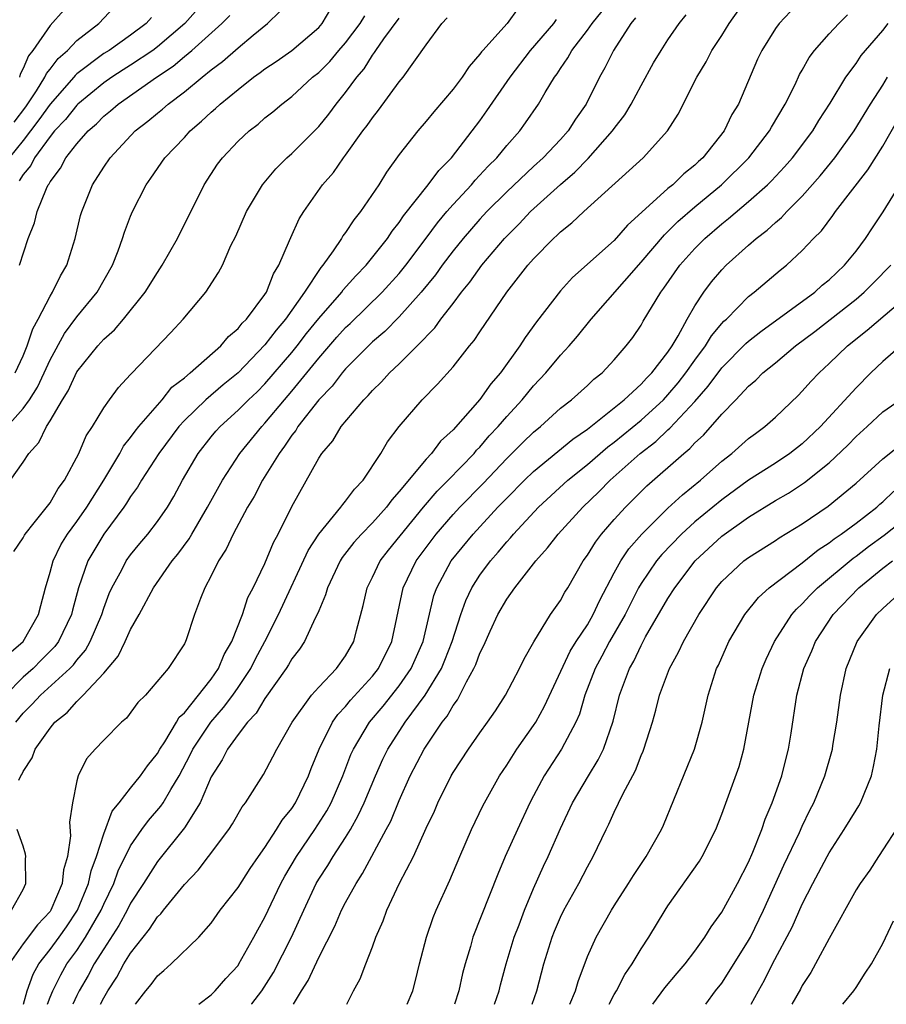
# Model space of a CAD drawing. Units: inches. Extents: x 2571000 to 2574000, y 1506000 to 1509000.
# Drawn here: x 2572681 to 2572745, y 1506000 to 1506073 of the extents above; entities that cross this region are included whole.
import ezdxf

# ---------------------------------------------------------------- set-up
doc = ezdxf.new("R2010")
doc.units = ezdxf.units.IN
doc.header["$MEASUREMENT"] = 0
doc.layers.add('LD25711506_2ft', color=254, linetype='Continuous')

msp = doc.modelspace()

# ---------------------------------------------------------------- linework, layer by layer
at = {"layer": 'LD25711506_2ft'}
for points, elevation in [([(2572694.797, 1506075), (2572693.033, 1506073), (2572691, 1506071.261), (2572690.652, 1506071), (2572689, 1506069.893), (2572688.446, 1506069.554), (2572687.593, 1506069), (2572687, 1506068.587), (2572685.076, 1506067), (2572685, 1506066.928), (2572684.156, 1506065.844), (2572683.346, 1506065), (2572683, 1506064.579), (2572681.848, 1506063), (2572681.571, 1506062.429), (2572681, 1506061.762), (2572680.713, 1506061.287)], 10320), ([(2572682.807, 1506000), (2572683, 1506000.532), (2572683.198, 1506001), (2572683.802, 1506002.198), (2572684.264, 1506003), (2572685, 1506004.01), (2572685.646, 1506005), (2572686.804, 1506007), (2572687, 1506007.459), (2572687.747, 1506009), (2572688.078, 1506009.922), (2572689, 1506011.795), (2572689.832, 1506013), (2572690.321, 1506013.679), (2572691.258, 1506014.742), (2572691.425, 1506015), (2572691.996, 1506015.996), (2572692.616, 1506017), (2572693.433, 1506018.567), (2572693.629, 1506019), (2572694.959, 1506021), (2572695.922, 1506022.078), (2572696.602, 1506023), (2572697, 1506023.576), (2572697.943, 1506025), (2572698.292, 1506025.708), (2572698.983, 1506027), (2572700.006, 1506029), (2572702.217, 1506033.783), (2572703.005, 1506034.995), (2572704.658, 1506037), (2572704.79, 1506037.21), (2572705, 1506037.439), (2572705.654, 1506038.346), (2572706.308, 1506039), (2572707.615, 1506041), (2572708.133, 1506041.867), (2572709, 1506043.004), (2572710.714, 1506045), (2572711.844, 1506046.156), (2572713, 1506047.455), (2572714.234, 1506049), (2572714.585, 1506049.415), (2572715, 1506050.051), (2572716.995, 1506053), (2572718.571, 1506055), (2572719, 1506055.488), (2572720.476, 1506057), (2572720.756, 1506057.244), (2572721, 1506057.498), (2572721.846, 1506058.154), (2572722.735, 1506059), (2572727.154, 1506063), (2572728.965, 1506065), (2572729.756, 1506066.244), (2572731.155, 1506069), (2572731.852, 1506070.148), (2572732.269, 1506071), (2572733, 1506072.106), (2572733.554, 1506073), (2572735, 1506075.055)], 10296), ([(2572717.849, 1506074.151), (2572717.041, 1506073), (2572715.213, 1506071), (2572715.113, 1506070.888), (2572715, 1506070.718), (2572714.195, 1506069.806), (2572713.671, 1506069), (2572713, 1506068.115), (2572711.565, 1506066.435), (2572711, 1506065.733), (2572710.378, 1506065), (2572709, 1506063.238), (2572708.057, 1506061.943), (2572707.482, 1506061), (2572706.106, 1506059), (2572705.609, 1506058.391), (2572705, 1506057.454), (2572704.801, 1506057.199), (2572704.689, 1506057), (2572704.073, 1506056.072), (2572703.307, 1506055), (2572703.159, 1506054.841), (2572701.955, 1506053), (2572700.53, 1506051), (2572699.827, 1506050.173), (2572699, 1506049.08), (2572697, 1506047.007), (2572695.896, 1506046.105), (2572694.599, 1506045), (2572693, 1506043.443), (2572692.597, 1506043), (2572691.092, 1506041), (2572689.807, 1506039), (2572689.514, 1506038.486), (2572689, 1506037.794), (2572688.703, 1506037.297), (2572688.496, 1506037), (2572687, 1506034.988), (2572686.25, 1506033.75), (2572685.823, 1506033), (2572685.116, 1506031), (2572684.667, 1506029.333), (2572684.594, 1506029), (2572683.625, 1506027), (2572683.358, 1506026.642), (2572682.369, 1506025.631), (2572681.736, 1506025), (2572681, 1506024.339), (2572679.688, 1506023)], 10306), ([(2572679.801, 1506043), (2572681, 1506044.333), (2572681.476, 1506045), (2572682.067, 1506045.933), (2572682.574, 1506047), (2572683, 1506047.964), (2572684.075, 1506049.925), (2572685, 1506051.162), (2572686.516, 1506053), (2572687.657, 1506055), (2572688.078, 1506056.078), (2572688.408, 1506057), (2572688.543, 1506057.457), (2572689, 1506058.663), (2572689.142, 1506059), (2572690.164, 1506061), (2572690.516, 1506061.484), (2572691.548, 1506063), (2572693, 1506064.52), (2572693.438, 1506065), (2572694.281, 1506065.719), (2572695, 1506066.4), (2572695.328, 1506066.672), (2572695.671, 1506067), (2572697, 1506068.084), (2572698.159, 1506069), (2572698.649, 1506069.351), (2572699, 1506069.627), (2572699.824, 1506070.176), (2572701, 1506070.992), (2572703, 1506072.7), (2572703.264, 1506073), (2572703.91, 1506074.09)], 10314), ([(2572680.341, 1506065.659), (2572681.197, 1506066.803), (2572681.997, 1506067.997), (2572682.618, 1506069), (2572682.73, 1506069.27), (2572683, 1506069.601), (2572683.6, 1506070.4), (2572684.294, 1506071), (2572685, 1506071.736), (2572686.63, 1506073), (2572687.776, 1506074.224)], 10324), ([(2572679.601, 1506038.398), (2572681, 1506040.344), (2572681.419, 1506041), (2572682.179, 1506041.821), (2572682.726, 1506043), (2572683, 1506043.433), (2572683.929, 1506045), (2572684.344, 1506045.656), (2572685, 1506047.061), (2572686.549, 1506049), (2572687, 1506049.503), (2572687.792, 1506050.208), (2572688.467, 1506051), (2572690.091, 1506053), (2572691, 1506054.473), (2572691.358, 1506055), (2572692.482, 1506057), (2572694.468, 1506061), (2572695.477, 1506062.523), (2572695.831, 1506063), (2572697, 1506064.241), (2572697.82, 1506065), (2572698.491, 1506065.509), (2572699, 1506065.967), (2572699.577, 1506066.423), (2572700.253, 1506067), (2572701, 1506067.562), (2572702.551, 1506069), (2572703, 1506069.354), (2572703.82, 1506070.18), (2572704.5, 1506071), (2572705, 1506071.567), (2572706.08, 1506073), (2572706.434, 1506073.566)], 10312), ([(2572679.927, 1506026.073), (2572680.99, 1506027), (2572682.154, 1506029), (2572682.307, 1506029.693), (2572682.663, 1506031), (2572683, 1506032.153), (2572683.224, 1506033), (2572683.815, 1506034.185), (2572684.311, 1506035), (2572685, 1506035.942), (2572685.733, 1506037), (2572687.002, 1506038.998), (2572688.192, 1506041), (2572688.467, 1506041.533), (2572689, 1506042.174), (2572689.338, 1506042.662), (2572689.612, 1506043), (2572691.338, 1506045), (2572692.076, 1506045.924), (2572693, 1506046.631), (2572693.441, 1506047), (2572695.713, 1506049), (2572696.286, 1506049.713), (2572697, 1506050.293), (2572697.309, 1506050.691), (2572697.624, 1506051), (2572699, 1506052.831), (2572699.112, 1506053), (2572699.636, 1506054.364), (2572700.044, 1506055), (2572700.838, 1506056.838), (2572700.925, 1506057.075), (2572701.547, 1506058.453), (2572701.898, 1506059), (2572703.296, 1506061), (2572704.093, 1506061.907), (2572704.837, 1506063), (2572705, 1506063.206), (2572706.286, 1506065), (2572706.599, 1506065.401), (2572707, 1506065.987), (2572707.457, 1506066.543), (2572709, 1506068.645), (2572709.292, 1506069), (2572711, 1506071.41), (2572712.176, 1506073), (2572712.575, 1506073.426)], 10308), ([(2572690.552, 1506073.448), (2572690.168, 1506073), (2572689, 1506072.13), (2572687.393, 1506071), (2572687, 1506070.754), (2572685, 1506069.247), (2572684.868, 1506069.132), (2572684.768, 1506069), (2572683, 1506067.006), (2572682.173, 1506065.827), (2572681.548, 1506065), (2572681, 1506064.289), (2572679.971, 1506063)], 10322), ([(2572726.583, 1506073.416), (2572726.245, 1506073), (2572724.942, 1506071), (2572724.31, 1506069.69), (2572723.913, 1506069), (2572722.914, 1506067), (2572722.125, 1506065.875), (2572721.567, 1506065), (2572721, 1506064.372), (2572719.705, 1506063), (2572719, 1506062.356), (2572717, 1506060.472), (2572715.518, 1506059), (2572715, 1506058.446), (2572713.748, 1506057), (2572713, 1506056.068), (2572712.201, 1506055), (2572711.706, 1506054.294), (2572710.638, 1506053), (2572709, 1506051.163), (2572707.933, 1506050.067), (2572707, 1506049.299), (2572705, 1506047.304), (2572704.74, 1506047), (2572703.995, 1506046.005), (2572703, 1506044.99), (2572701.453, 1506043), (2572701.287, 1506042.713), (2572701, 1506042.363), (2572700.461, 1506041.539), (2572700.048, 1506041), (2572698.821, 1506039), (2572698.202, 1506037.798), (2572697.707, 1506037), (2572696.631, 1506035), (2572696.123, 1506033.877), (2572695.543, 1506033), (2572695, 1506031.882), (2572694.534, 1506031), (2572694.196, 1506030.196), (2572693.765, 1506029), (2572693.138, 1506027.137), (2572693.088, 1506027), (2572693, 1506026.825), (2572691.799, 1506025), (2572690.101, 1506023), (2572689.534, 1506022.466), (2572688.702, 1506021.298), (2572688.324, 1506021), (2572687, 1506019.668), (2572686.363, 1506019), (2572685.724, 1506018.276), (2572685.093, 1506017), (2572685, 1506016.63), (2572684.672, 1506015), (2572684.451, 1506013.549), (2572684.528, 1506012.528), (2572684.294, 1506011), (2572683.998, 1506010.002), (2572683.892, 1506009), (2572683.059, 1506007), (2572683, 1506006.916), (2572682.074, 1506005.926), (2572681, 1506004.493), (2572679.971, 1506003)], 10300), ([(2572680.309, 1506033.691), (2572681, 1506034.724), (2572681.089, 1506034.911), (2572681.149, 1506035), (2572681.829, 1506035.829), (2572683, 1506037.32), (2572683.61, 1506038.39), (2572684.076, 1506039), (2572685.153, 1506041), (2572685.696, 1506042.304), (2572686.155, 1506043), (2572687, 1506044.402), (2572687.426, 1506045), (2572688.102, 1506045.897), (2572689, 1506046.872), (2572689.054, 1506046.946), (2572692.004, 1506049.996), (2572692.917, 1506051), (2572694.594, 1506053), (2572695.546, 1506054.454), (2572695.838, 1506055), (2572696.464, 1506056.464), (2572696.82, 1506057.181), (2572697.618, 1506059), (2572698.817, 1506061), (2572699.813, 1506062.187), (2572700.639, 1506063), (2572701, 1506063.314), (2572703, 1506065.325), (2572703.75, 1506066.25), (2572704.312, 1506067), (2572705, 1506067.85), (2572705.842, 1506069), (2572706.379, 1506069.621), (2572707, 1506070.642), (2572707.161, 1506070.839), (2572707.252, 1506071), (2572707.847, 1506071.847), (2572709, 1506073.397)], 10310), ([(2572680.413, 1506047), (2572681, 1506048.256), (2572681.31, 1506049), (2572681.722, 1506050.278), (2572682.114, 1506051), (2572683, 1506052.715), (2572683.19, 1506053), (2572683.785, 1506054.215), (2572684.242, 1506055), (2572684.87, 1506057), (2572685.281, 1506058.719), (2572685.362, 1506059), (2572686.164, 1506061), (2572687, 1506062.313), (2572687.467, 1506063), (2572689.334, 1506065), (2572690.282, 1506065.718), (2572691, 1506066.336), (2572691.37, 1506066.63), (2572691.783, 1506067), (2572693, 1506067.912), (2572694.315, 1506069), (2572695, 1506069.546), (2572695.837, 1506070.163), (2572697, 1506071.181), (2572698.123, 1506072.123), (2572699.201, 1506073), (2572700.109, 1506073.891)], 10316), ([(2572680.691, 1506016.691), (2572680.818, 1506017), (2572680.9, 1506017.1), (2572681, 1506017.316), (2572681.665, 1506018.335), (2572681.901, 1506019), (2572683, 1506020.551), (2572683.368, 1506021), (2572684.274, 1506021.726), (2572685, 1506022.538), (2572685.479, 1506023), (2572687, 1506024.65), (2572688.08, 1506025.92), (2572688.595, 1506027), (2572689, 1506027.899), (2572689.627, 1506029), (2572690.701, 1506031), (2572692.103, 1506033), (2572692.507, 1506033.493), (2572693.364, 1506034.637), (2572693.557, 1506035), (2572694.722, 1506037), (2572695.836, 1506039), (2572697.14, 1506041), (2572698.763, 1506043), (2572699, 1506043.24), (2572700.458, 1506045), (2572701, 1506045.627), (2572703, 1506048.078), (2572704.357, 1506049.643), (2572705, 1506050.363), (2572705.332, 1506050.668), (2572707.725, 1506053), (2572709, 1506054.401), (2572709.491, 1506055), (2572711, 1506057.018), (2572711.834, 1506058.166), (2572712.533, 1506059), (2572713, 1506059.538), (2572714.369, 1506061), (2572714.655, 1506061.346), (2572715.626, 1506062.374), (2572716.252, 1506063), (2572717, 1506063.926), (2572717.967, 1506065), (2572718.407, 1506065.593), (2572719.374, 1506067), (2572719.862, 1506067.862), (2572720.549, 1506069), (2572720.747, 1506069.253), (2572721, 1506069.659), (2572721.548, 1506070.452), (2572721.833, 1506071), (2572723, 1506072.505), (2572723.352, 1506073), (2572724.095, 1506073.905)], 10302), ([(2572680.717, 1506055), (2572681.381, 1506057), (2572681.847, 1506058.153), (2572682.043, 1506059), (2572682.729, 1506060.729), (2572682.866, 1506061), (2572682.928, 1506061.072), (2572683, 1506061.221), (2572683.772, 1506062.228), (2572684.173, 1506063), (2572685, 1506064.053), (2572685.834, 1506065), (2572686.46, 1506065.54), (2572687, 1506066.105), (2572687.502, 1506066.498), (2572688.061, 1506067), (2572690.93, 1506069), (2572692.175, 1506069.825), (2572693, 1506070.541), (2572693.559, 1506071), (2572695.8, 1506073), (2572696.397, 1506073.602)], 10318), ([(2572684.017, 1506073.982), (2572683, 1506072.841), (2572681.725, 1506071), (2572681.399, 1506070.601), (2572681, 1506069.638), (2572680.778, 1506069.222), (2572680.725, 1506069)], 10326), ([(2572681.016, 1506000), (2572681.298, 1506001), (2572681.748, 1506002.252), (2572682.161, 1506003), (2572683, 1506004.073), (2572683.681, 1506005), (2572684.225, 1506005.775), (2572685.055, 1506007), (2572685.874, 1506009), (2572686.072, 1506009.928), (2572686.469, 1506011), (2572687, 1506012.696), (2572687.63, 1506014.37), (2572688.148, 1506015), (2572689, 1506016.091), (2572689.738, 1506017), (2572690.248, 1506017.752), (2572691, 1506018.656), (2572691.183, 1506019), (2572691.54, 1506019.54), (2572692.409, 1506021), (2572692.62, 1506021.38), (2572693, 1506021.705), (2572695, 1506024.196), (2572695.552, 1506025), (2572695.966, 1506026.034), (2572696.543, 1506027), (2572697.339, 1506029), (2572697.734, 1506030.266), (2572698.129, 1506031), (2572699, 1506032.797), (2572699.631, 1506034.369), (2572699.983, 1506035), (2572701, 1506037.058), (2572703, 1506040.647), (2572703.228, 1506041), (2572704.056, 1506041.944), (2572704.677, 1506043), (2572706.365, 1506045), (2572706.689, 1506045.311), (2572707, 1506045.687), (2572707.669, 1506046.331), (2572708.277, 1506047), (2572709, 1506047.671), (2572710.333, 1506049), (2572711.643, 1506050.357), (2572712.095, 1506051), (2572713, 1506052.166), (2572713.623, 1506053), (2572714.245, 1506053.755), (2572715.134, 1506055), (2572716.834, 1506057), (2572717.912, 1506058.088), (2572718.775, 1506059), (2572721, 1506061.025), (2572722.074, 1506061.926), (2572723.059, 1506062.941), (2572724.875, 1506065), (2572725, 1506065.187), (2572725.789, 1506066.211), (2572726.264, 1506067), (2572727, 1506068.386), (2572727.934, 1506070.065), (2572728.483, 1506071), (2572729, 1506071.792), (2572729.843, 1506073), (2572730.345, 1506073.654)], 10298), ([(2572738.116, 1506073.884), (2572737.281, 1506073), (2572737, 1506072.618), (2572735.976, 1506071), (2572735.66, 1506070.34), (2572734.243, 1506067), (2572733.766, 1506066.233), (2572733.191, 1506065), (2572731.597, 1506063), (2572731.28, 1506062.72), (2572731, 1506062.445), (2572730.187, 1506061.813), (2572729.353, 1506061), (2572729, 1506060.707), (2572727.043, 1506058.957), (2572726, 1506058), (2572725, 1506056.845), (2572721.905, 1506054.095), (2572721, 1506053.095), (2572719.209, 1506050.792), (2572718.364, 1506049.637), (2572717.967, 1506049), (2572716.523, 1506047), (2572715.814, 1506046.186), (2572715, 1506045.022), (2572713, 1506042.744), (2572712.08, 1506041.919), (2572711.396, 1506041), (2572711, 1506040.583), (2572709, 1506038.156), (2572708.448, 1506037.552), (2572708.054, 1506037), (2572707, 1506035.836), (2572706.177, 1506035), (2572705.626, 1506034.374), (2572704.755, 1506033.245), (2572704.602, 1506033), (2572703.646, 1506031), (2572703.517, 1506030.482), (2572703, 1506029.293), (2572702.887, 1506029), (2572702.747, 1506028.747), (2572701.934, 1506027), (2572701.562, 1506026.438), (2572701, 1506025.721), (2572700.744, 1506025.255), (2572700.577, 1506025), (2572699, 1506022.769), (2572698.344, 1506021.656), (2572697.708, 1506021), (2572697, 1506020.088), (2572696.206, 1506019), (2572695.808, 1506018.192), (2572695, 1506016.926), (2572694.175, 1506015), (2572693, 1506013.129), (2572691, 1506010.633), (2572689.958, 1506009), (2572689, 1506007.534), (2572688.738, 1506007), (2572688.129, 1506005.871), (2572687, 1506004.133), (2572686.294, 1506003), (2572685.847, 1506002.153), (2572685.178, 1506001), (2572685, 1506000.657), (2572684.697, 1506000)], 10294), ([(2572686.755, 1506000), (2572687, 1506000.481), (2572687.307, 1506001), (2572687.973, 1506002.027), (2572688.502, 1506003), (2572689, 1506003.811), (2572689.934, 1506005), (2572690.414, 1506005.586), (2572691, 1506006.503), (2572691.259, 1506006.741), (2572691.449, 1506007), (2572693, 1506008.908), (2572694.021, 1506009.979), (2572694.807, 1506011), (2572696.3, 1506013), (2572696.577, 1506013.423), (2572697.303, 1506014.697), (2572697.553, 1506015), (2572698.902, 1506017.098), (2572699.591, 1506018.409), (2572699.873, 1506019), (2572701.016, 1506021), (2572702.473, 1506023), (2572703, 1506023.608), (2572704.326, 1506025), (2572705, 1506025.937), (2572705.621, 1506027), (2572705.827, 1506027.827), (2572706.323, 1506029.677), (2572706.613, 1506031), (2572707, 1506031.787), (2572707.568, 1506033), (2572708.189, 1506033.811), (2572710.801, 1506037), (2572711.812, 1506038.188), (2572712.634, 1506039), (2572714.567, 1506041), (2572714.759, 1506041.241), (2572715, 1506041.476), (2572715.7, 1506042.3), (2572716.367, 1506043), (2572717, 1506043.742), (2572718.156, 1506045), (2572719, 1506046.042), (2572719.907, 1506047), (2572721, 1506048.312), (2572721.638, 1506049), (2572722.264, 1506049.736), (2572723.273, 1506051), (2572727, 1506055.231), (2572728.731, 1506057.269), (2572729, 1506057.508), (2572729.743, 1506058.257), (2572731, 1506059.342), (2572732.995, 1506061), (2572735.013, 1506063), (2572736.558, 1506065), (2572736.71, 1506065.29), (2572737.735, 1506067), (2572738.466, 1506068.466), (2572738.8, 1506069.2), (2572739, 1506069.526), (2572739.522, 1506070.478), (2572739.905, 1506071), (2572741, 1506072.228), (2572741.711, 1506073), (2572742.369, 1506073.631)], 10292), ([(2572680.443, 1506021), (2572681, 1506021.656), (2572681.672, 1506022.328), (2572682.282, 1506023), (2572684.479, 1506025), (2572684.738, 1506025.262), (2572685, 1506025.614), (2572685.639, 1506026.361), (2572685.995, 1506027), (2572686.848, 1506029), (2572687, 1506029.48), (2572687.413, 1506030.586), (2572687.602, 1506031), (2572688.342, 1506032.342), (2572688.678, 1506033), (2572689, 1506033.454), (2572689.692, 1506034.308), (2572690.282, 1506035), (2572691, 1506035.93), (2572691.74, 1506037), (2572692.214, 1506037.786), (2572692.874, 1506039), (2572694.039, 1506041), (2572695, 1506042.229), (2572695.347, 1506042.653), (2572695.656, 1506043), (2572697, 1506044.207), (2572697.783, 1506045), (2572698.409, 1506045.591), (2572699, 1506046.183), (2572701, 1506048.518), (2572701.39, 1506049), (2572702.086, 1506049.914), (2572703, 1506051.04), (2572704.714, 1506053), (2572704.831, 1506053.169), (2572705.771, 1506054.229), (2572706.539, 1506055), (2572708.126, 1506057), (2572708.47, 1506057.531), (2572709, 1506058.19), (2572709.318, 1506058.682), (2572711.156, 1506061), (2572711.933, 1506062.067), (2572712.898, 1506063), (2572714.435, 1506065), (2572715, 1506065.758), (2572715.513, 1506066.487), (2572717.244, 1506069), (2572718.774, 1506071), (2572720.508, 1506073), (2572720.713, 1506073.287)], 10304), ([(2572689.365, 1506000), (2572690.137, 1506001), (2572690.532, 1506001.468), (2572691, 1506002.118), (2572691.483, 1506002.517), (2572692.03, 1506003), (2572694.086, 1506005), (2572695, 1506006.042), (2572695.673, 1506007), (2572697, 1506008.695), (2572697.894, 1506010.106), (2572698.509, 1506011), (2572699, 1506011.677), (2572699.866, 1506013), (2572700.286, 1506013.714), (2572701, 1506014.58), (2572701.27, 1506015), (2572702.241, 1506017), (2572702.444, 1506017.556), (2572703.025, 1506019), (2572704.029, 1506021), (2572704.426, 1506021.574), (2572705, 1506022.159), (2572705.374, 1506022.626), (2572707, 1506024.43), (2572707.451, 1506025), (2572708.443, 1506027), (2572709.289, 1506031), (2572710.265, 1506033), (2572711.754, 1506035), (2572713, 1506036.449), (2572713.51, 1506037), (2572715.241, 1506038.759), (2572717, 1506040.625), (2572718.189, 1506041.811), (2572719, 1506042.592), (2572719.503, 1506043), (2572721, 1506044.362), (2572721.822, 1506045), (2572723, 1506046.057), (2572723.48, 1506046.52), (2572724.099, 1506047), (2572725, 1506047.972), (2572725.894, 1506049), (2572726.376, 1506049.625), (2572727, 1506050.548), (2572727.159, 1506050.84), (2572728.467, 1506053), (2572728.704, 1506053.296), (2572729.877, 1506055), (2572731, 1506056.262), (2572731.734, 1506057), (2572733, 1506058.087), (2572733.517, 1506058.482), (2572735, 1506059.749), (2572736.406, 1506061), (2572736.709, 1506061.291), (2572737.673, 1506062.327), (2572738.268, 1506063), (2572739.773, 1506065), (2572740.229, 1506065.77), (2572741.064, 1506067.064), (2572742.234, 1506069), (2572743, 1506070.025), (2572743.386, 1506070.614), (2572745, 1506072.482), (2572745.401, 1506073)], 10290), ([(2572694.07, 1506000), (2572695, 1506000.703), (2572695.3, 1506001), (2572696.088, 1506001.912), (2572697, 1506002.896), (2572697.068, 1506003), (2572698.184, 1506005), (2572698.462, 1506005.538), (2572699, 1506006.477), (2572700.193, 1506009), (2572700.475, 1506009.525), (2572701.343, 1506011), (2572702.707, 1506013), (2572703.6, 1506014.4), (2572703.919, 1506015), (2572704.79, 1506017), (2572705.402, 1506018.598), (2572705.58, 1506019), (2572706.779, 1506021), (2572707.8, 1506022.2), (2572709, 1506023.704), (2572709.892, 1506025), (2572710.776, 1506027), (2572711.584, 1506030.416), (2572711.791, 1506031), (2572712.865, 1506033), (2572714.496, 1506035), (2572716.347, 1506037), (2572717, 1506037.682), (2572718.312, 1506039), (2572719, 1506039.665), (2572721.929, 1506042.071), (2572723, 1506042.8), (2572725.751, 1506045), (2572727, 1506046.146), (2572727.401, 1506046.599), (2572727.81, 1506047), (2572729, 1506048.547), (2572729.303, 1506049), (2572729.758, 1506049.758), (2572730.427, 1506051), (2572731, 1506051.99), (2572731.675, 1506053), (2572732.235, 1506053.765), (2572733, 1506054.665), (2572733.33, 1506055), (2572735, 1506056.499), (2572735.575, 1506057), (2572736.385, 1506057.615), (2572737, 1506058.185), (2572737.448, 1506058.552), (2572737.847, 1506059), (2572739, 1506060.143), (2572740.343, 1506061.657), (2572741.432, 1506063), (2572742.866, 1506065), (2572744.083, 1506067), (2572745, 1506068.415), (2572745.355, 1506069)], 10288), ([(2572698.007, 1506000), (2572698.023, 1506000.023), (2572698.757, 1506001), (2572699.628, 1506002.372), (2572700.982, 1506005), (2572701.885, 1506007), (2572702.82, 1506009), (2572703, 1506009.308), (2572703.67, 1506010.33), (2572704.077, 1506011), (2572705, 1506012.412), (2572705.357, 1506013), (2572705.95, 1506014.05), (2572706.382, 1506015), (2572707.218, 1506017), (2572707.767, 1506018.233), (2572708.136, 1506019), (2572709.437, 1506021), (2572710.925, 1506023), (2572712.133, 1506025), (2572712.393, 1506025.607), (2572712.936, 1506027), (2572713.59, 1506029), (2572713.955, 1506030.044), (2572714.411, 1506031), (2572715, 1506031.931), (2572715.782, 1506033), (2572716.359, 1506033.641), (2572717, 1506034.429), (2572717.279, 1506034.721), (2572717.497, 1506035), (2572719.358, 1506037), (2572721.547, 1506039), (2572723, 1506040.165), (2572724.517, 1506041.483), (2572725, 1506041.834), (2572727, 1506043.486), (2572728.66, 1506045), (2572729, 1506045.356), (2572729.758, 1506046.242), (2572730.343, 1506047), (2572731, 1506047.947), (2572731.791, 1506049), (2572732.245, 1506049.755), (2572733, 1506050.659), (2572733.164, 1506050.836), (2572733.348, 1506051), (2572735, 1506052.678), (2572735.421, 1506053), (2572737.356, 1506054.644), (2572737.82, 1506055), (2572739, 1506056.093), (2572739.841, 1506057), (2572740.428, 1506057.572), (2572741.284, 1506058.715), (2572741.478, 1506059), (2572743.891, 1506062.109), (2572745, 1506063.88), (2572746.134, 1506065.866)], 10286), ([(2572701.119, 1506000), (2572701.711, 1506001), (2572702.222, 1506001.778), (2572703, 1506003.474), (2572704.195, 1506005.805), (2572704.702, 1506007), (2572705, 1506007.575), (2572705.778, 1506009), (2572706.268, 1506009.732), (2572708.035, 1506013), (2572708.36, 1506013.64), (2572709, 1506015.166), (2572709.822, 1506017), (2572710.844, 1506019), (2572712.201, 1506021), (2572712.557, 1506021.442), (2572713, 1506022.236), (2572713.334, 1506022.666), (2572713.511, 1506023), (2572713.992, 1506023.992), (2572714.557, 1506025), (2572714.698, 1506025.302), (2572715, 1506026.139), (2572715.297, 1506026.703), (2572715.768, 1506027.768), (2572716.345, 1506029), (2572717, 1506030.161), (2572717.591, 1506031), (2572719.158, 1506033), (2572720.037, 1506033.962), (2572720.825, 1506035), (2572722.659, 1506037), (2572723.862, 1506038.138), (2572724.704, 1506039), (2572726.93, 1506041), (2572728.101, 1506041.899), (2572729, 1506042.767), (2572729.13, 1506042.87), (2572731, 1506044.875), (2572732.003, 1506045.997), (2572733, 1506047.367), (2572734.809, 1506049.191), (2572735, 1506049.362), (2572735.914, 1506050.086), (2572739.94, 1506053), (2572740.489, 1506053.511), (2572741, 1506053.913), (2572742.15, 1506055), (2572743, 1506056.054), (2572743.712, 1506057), (2572744.218, 1506057.783), (2572745.023, 1506058.977), (2572746.264, 1506061)], 10284), ([(2572705.104, 1506000), (2572705.599, 1506001), (2572706.094, 1506001.906), (2572706.5, 1506003), (2572707, 1506004.273), (2572707.264, 1506005), (2572707.798, 1506006.202), (2572708.073, 1506007), (2572709.018, 1506009.018), (2572710.047, 1506011), (2572711, 1506013.104), (2572711.613, 1506014.387), (2572711.875, 1506015), (2572712.854, 1506017), (2572713, 1506017.254), (2572714.149, 1506019), (2572715, 1506020.211), (2572715.578, 1506021), (2572716.152, 1506021.848), (2572716.904, 1506023), (2572717.953, 1506025), (2572718.294, 1506025.706), (2572719.015, 1506026.985), (2572720.265, 1506029), (2572721, 1506030.045), (2572721.328, 1506030.671), (2572721.535, 1506031), (2572722.681, 1506033), (2572723, 1506033.437), (2572723.595, 1506034.405), (2572724.056, 1506035), (2572725, 1506036.075), (2572725.841, 1506037), (2572727.423, 1506038.577), (2572730.173, 1506041), (2572730.633, 1506041.367), (2572731, 1506041.785), (2572731.636, 1506042.364), (2572733, 1506043.927), (2572734.041, 1506045), (2572735, 1506046.018), (2572735.539, 1506046.461), (2572736.068, 1506047), (2572737, 1506047.752), (2572738.484, 1506049), (2572739.928, 1506050.072), (2572743, 1506052.483), (2572743.614, 1506053), (2572744.313, 1506053.687), (2572745.585, 1506055)], 10282), ([(2572709.589, 1506000), (2572709.996, 1506001), (2572710.216, 1506001.784), (2572710.513, 1506003), (2572711.029, 1506005), (2572711.533, 1506006.467), (2572711.749, 1506007), (2572712.767, 1506009.233), (2572713.511, 1506011), (2572714.379, 1506013), (2572715.227, 1506014.773), (2572716.451, 1506017), (2572717, 1506017.807), (2572717.761, 1506019), (2572719, 1506020.758), (2572719.155, 1506021), (2572719.82, 1506022.18), (2572721.726, 1506026.274), (2572722.177, 1506027), (2572723, 1506028.253), (2572723.437, 1506029), (2572723.925, 1506030.075), (2572725, 1506032.101), (2572725.489, 1506033), (2572726.092, 1506033.908), (2572727.052, 1506035), (2572729, 1506036.931), (2572730.074, 1506037.925), (2572731.422, 1506039), (2572733, 1506040.417), (2572733.756, 1506041), (2572735, 1506042.105), (2572735.506, 1506042.494), (2572736.222, 1506043), (2572737, 1506043.698), (2572738.693, 1506045.307), (2572739, 1506045.624), (2572739.639, 1506046.361), (2572740.249, 1506047), (2572741, 1506047.686), (2572742.372, 1506049), (2572743.834, 1506050.166), (2572747, 1506052.871)], 10280), ([(2572746.341, 1506049), (2572745, 1506047.835), (2572744.112, 1506047), (2572743, 1506045.885), (2572740.352, 1506043), (2572739, 1506041.724), (2572738.078, 1506041), (2572737, 1506040.284), (2572735, 1506039.012), (2572733, 1506037.544), (2572731, 1506035.9), (2572729.999, 1506035), (2572728.534, 1506033.466), (2572728.157, 1506033), (2572727, 1506031.307), (2572726.819, 1506031), (2572725.806, 1506029), (2572724.655, 1506027), (2572724.087, 1506025.913), (2572723.571, 1506025), (2572722.81, 1506023), (2572722.408, 1506021.591), (2572722.137, 1506021), (2572721.075, 1506019), (2572719.778, 1506017), (2572719, 1506015.522), (2572718.726, 1506015), (2572717.791, 1506013), (2572716.888, 1506011), (2572716.324, 1506009.676), (2572714.483, 1506005), (2572714.294, 1506004.294), (2572713.898, 1506003), (2572713.711, 1506002.289), (2572713.436, 1506001), (2572713.105, 1506000)], 10278), ([(2572716.099, 1506000), (2572716.431, 1506001), (2572716.542, 1506001.458), (2572716.963, 1506003), (2572717.56, 1506005), (2572717.918, 1506005.918), (2572718.315, 1506007), (2572719, 1506008.62), (2572719.728, 1506010.272), (2572720.08, 1506011), (2572721, 1506013.089), (2572721.892, 1506015), (2572723.074, 1506017), (2572723.816, 1506018.184), (2572724.211, 1506019), (2572724.926, 1506021.075), (2572725.398, 1506023), (2572726.131, 1506025), (2572726.455, 1506025.545), (2572727, 1506026.715), (2572727.34, 1506027.34), (2572729, 1506030.213), (2572729.501, 1506031), (2572731.022, 1506033), (2572733, 1506034.833), (2572735, 1506036.258), (2572737, 1506037.486), (2572737.963, 1506038.037), (2572739.174, 1506038.827), (2572741, 1506040.303), (2572742.381, 1506041.619), (2572743, 1506042.265), (2572743.82, 1506043), (2572745, 1506044.099), (2572746.293, 1506045)], 10276), ([(2572718.889, 1506000), (2572719.24, 1506001), (2572719.767, 1506003), (2572720.378, 1506005), (2572720.554, 1506005.446), (2572721, 1506006.475), (2572721.258, 1506007), (2572722.365, 1506009), (2572723, 1506010.228), (2572723.443, 1506011), (2572724.393, 1506013), (2572724.599, 1506013.401), (2572725, 1506014.296), (2572725.649, 1506015.649), (2572726.595, 1506017.405), (2572727, 1506018.516), (2572727.154, 1506018.846), (2572727.209, 1506019), (2572727.844, 1506021), (2572728.103, 1506021.897), (2572728.375, 1506023), (2572729.109, 1506025), (2572729.788, 1506026.212), (2572730.152, 1506027), (2572731.299, 1506029), (2572732.605, 1506031), (2572733, 1506031.47), (2572734.653, 1506033), (2572735, 1506033.26), (2572737, 1506034.515), (2572737.284, 1506034.716), (2572739, 1506035.77), (2572740.922, 1506037.078), (2572743, 1506038.777), (2572745, 1506040.609), (2572746.343, 1506041.657)], 10274), ([(2572721.698, 1506000), (2572722.107, 1506001), (2572722.305, 1506001.695), (2572723, 1506003.557), (2572723.653, 1506005), (2572724.79, 1506007), (2572725, 1506007.341), (2572726.068, 1506009), (2572726.423, 1506009.577), (2572727.388, 1506011), (2572728.527, 1506013), (2572728.677, 1506013.323), (2572730.974, 1506019), (2572731.541, 1506021), (2572731.986, 1506023), (2572732.624, 1506025), (2572732.752, 1506025.248), (2572733.542, 1506027), (2572734.72, 1506029), (2572735.728, 1506030.272), (2572736.527, 1506031), (2572739, 1506032.862), (2572740.181, 1506033.819), (2572741, 1506034.337), (2572741.363, 1506034.637), (2572741.904, 1506035), (2572743, 1506035.816), (2572744.539, 1506037), (2572744.777, 1506037.223), (2572745, 1506037.404), (2572745.817, 1506038.183)], 10272), ([(2572724.636, 1506000), (2572725, 1506000.723), (2572725.159, 1506001), (2572725.78, 1506002.22), (2572726.325, 1506003), (2572727, 1506004.122), (2572727.586, 1506005), (2572728.783, 1506007), (2572729, 1506007.331), (2572731.337, 1506010.663), (2572731.545, 1506011), (2572732.557, 1506013), (2572733, 1506014.157), (2572734.294, 1506017.706), (2572734.654, 1506019), (2572735.396, 1506023), (2572736.001, 1506025), (2572736.302, 1506025.698), (2572736.943, 1506027), (2572738.229, 1506029), (2572738.579, 1506029.421), (2572739, 1506029.799), (2572739.567, 1506030.433), (2572740.133, 1506031), (2572742.788, 1506033.212), (2572743, 1506033.354), (2572743.932, 1506034.068), (2572745.085, 1506034.916), (2572747, 1506036.425)], 10270), ([(2572727.866, 1506000), (2572728.764, 1506001.235), (2572729.678, 1506002.322), (2572730.274, 1506003), (2572731, 1506003.959), (2572731.756, 1506005), (2572732.223, 1506005.777), (2572733, 1506006.847), (2572734.173, 1506009), (2572735, 1506010.577), (2572735.321, 1506011.321), (2572735.976, 1506013), (2572736.23, 1506013.77), (2572736.767, 1506015), (2572737.475, 1506017), (2572737.768, 1506018.232), (2572737.984, 1506019), (2572738.181, 1506020.181), (2572738.602, 1506023), (2572739.117, 1506025), (2572739.702, 1506026.298), (2572739.975, 1506027), (2572741.302, 1506029), (2572743.221, 1506031), (2572745, 1506032.448), (2572745.714, 1506033)], 10268), ([(2572731.815, 1506000), (2572732.538, 1506001), (2572733, 1506001.585), (2572733.565, 1506002.436), (2572735, 1506004.756), (2572735.133, 1506005), (2572736.121, 1506007), (2572737.637, 1506010.363), (2572738.792, 1506012.793), (2572739, 1506013.267), (2572739.557, 1506014.442), (2572739.862, 1506015), (2572740.683, 1506017), (2572741.196, 1506018.805), (2572741.239, 1506019), (2572741.273, 1506019.273), (2572741.567, 1506021), (2572741.835, 1506023), (2572742.257, 1506025), (2572743.074, 1506027), (2572744.527, 1506029), (2572745, 1506029.469), (2572746.695, 1506031)], 10266), ([(2572735.203, 1506000), (2572735.732, 1506001), (2572736.193, 1506001.807), (2572736.793, 1506003), (2572738.251, 1506005.749), (2572739, 1506007.461), (2572739.781, 1506009), (2572740.85, 1506011), (2572741, 1506011.266), (2572742.126, 1506013), (2572743, 1506014.444), (2572743.221, 1506014.778), (2572743.337, 1506015), (2572744.149, 1506017), (2572744.303, 1506017.697), (2572744.548, 1506019), (2572744.726, 1506020.726), (2572744.994, 1506023), (2572745.509, 1506025)], 10264), ([(2572746.38, 1506013.62), (2572744.667, 1506011), (2572744.019, 1506009.981), (2572743.306, 1506009), (2572743, 1506008.524), (2572741, 1506004.905), (2572739.992, 1506003), (2572739.624, 1506002.377), (2572739, 1506001.407), (2572738.862, 1506001.138), (2572738.21, 1506000)], 10262), ([(2572680.14, 1506007), (2572681, 1506008.551), (2572681.205, 1506009), (2572681.163, 1506010.837), (2572681.192, 1506011), (2572681.179, 1506011.179), (2572681, 1506011.769), (2572680.546, 1506013)], 10302), ([(2572742.023, 1506000), (2572742.831, 1506001), (2572743, 1506001.244), (2572743.685, 1506002.316), (2572744.158, 1506003), (2572745, 1506004.52), (2572745.798, 1506006.202)], 10260)]:
    msp.add_lwpolyline(points, dxfattribs=dict(at, elevation=elevation))

doc.saveas('drawing.dxf')
